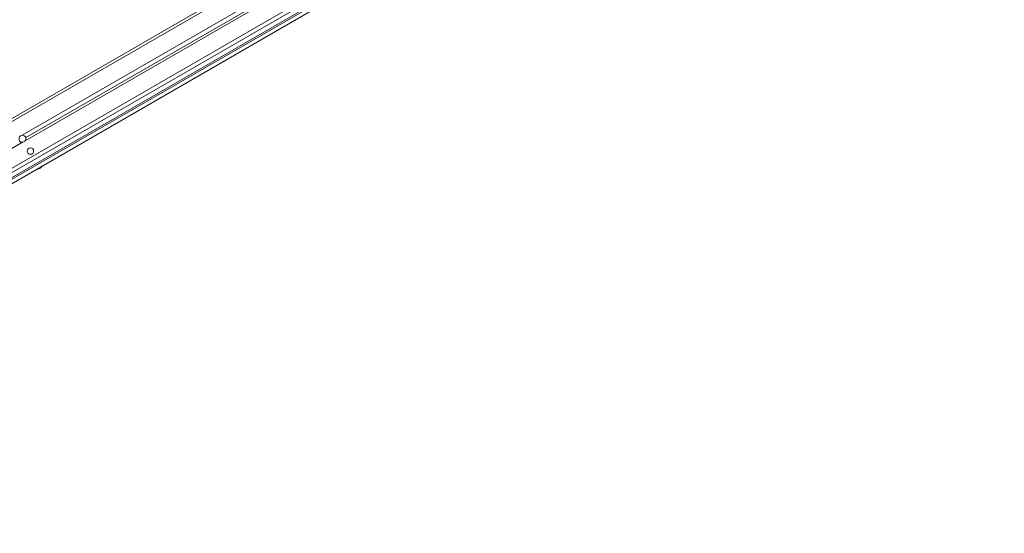
# Model space of a CAD drawing. Units: millimetres. Extents: x 0.8 to 18, y 0.9 to 16.2.
# Drawn here: x 4.7 to 6.3, y 12.1 to 12.9 of the extents above; entities that cross this region are included whole.
import ezdxf

# ---------------------------------------------------------------- set-up
doc = ezdxf.new("R2010")
doc.units = ezdxf.units.MM

msp = doc.modelspace()

# ---------------------------------------------------------------- linework, layer by layer
at = {"color": 7, "linetype": 'Continuous', "lineweight": 15}
for p, q in [((6.2725, 13.6584), (3.6832, 12.1635)), ((6.2725, 13.566), (3.7628, 12.1171)), ((6.2725, 13.5634), (3.7651, 12.1158)), ((3.7709, 12.1125), (6.2725, 13.5568)), ((5.7705, 13.3331), (4.7352, 12.7354)), ((5.7754, 13.3247), (4.7401, 12.727)), ((5.7707, 13.3263), (4.741, 12.7318)), ((4.7361, 12.7247), (3.7751, 12.1698))]:
    msp.add_line(p, q, dxfattribs=at)
at = {"color": 8, "linetype": 'Continuous', "lineweight": 15}
for p, q in [((6.2725, 13.6539), (3.6871, 12.1612)), ((6.2725, 13.5808), (3.7504, 12.1247)), ((6.2725, 13.5739), (3.7561, 12.121)), ((6.2725, 13.5569), (3.7707, 12.1125))]:
    msp.add_line(p, q, dxfattribs=at)
at = {"color": 7, "linetype": 'Continuous', "lineweight": 15}
msp.add_circle((4.7483, 12.7107), 0.005, dxfattribs=at)
for centre, radius, start, end in [((4.7358, 12.7298), 0.00563, 95.9894, 144.0106), ((4.7355, 12.7303), 0.00563, 275.9894, 324.0106), ((4.7595, 12.6909), 0.008, 265.7608, 334.2392)]:
    msp.add_arc(centre, radius, start, end, dxfattribs=at)
for major_axis, ratio, start_param, end_param in [((-0.0033, 0.00572), 0.833221, 0.4297, 1.570796), ((-0.0033, 0.00572), 0.833221, 4.712389, 5.853486), ((0.00476, 0.00275), 0.748072, 5.142089, 6.283185), ((0.00476, 0.00275), 0.748072, 3.141593, 4.282689)]:
    msp.add_ellipse((4.7362, 12.7291), major_axis=major_axis, ratio=ratio, start_param=start_param, end_param=end_param, dxfattribs=at)

doc.saveas('drawing.dxf')
